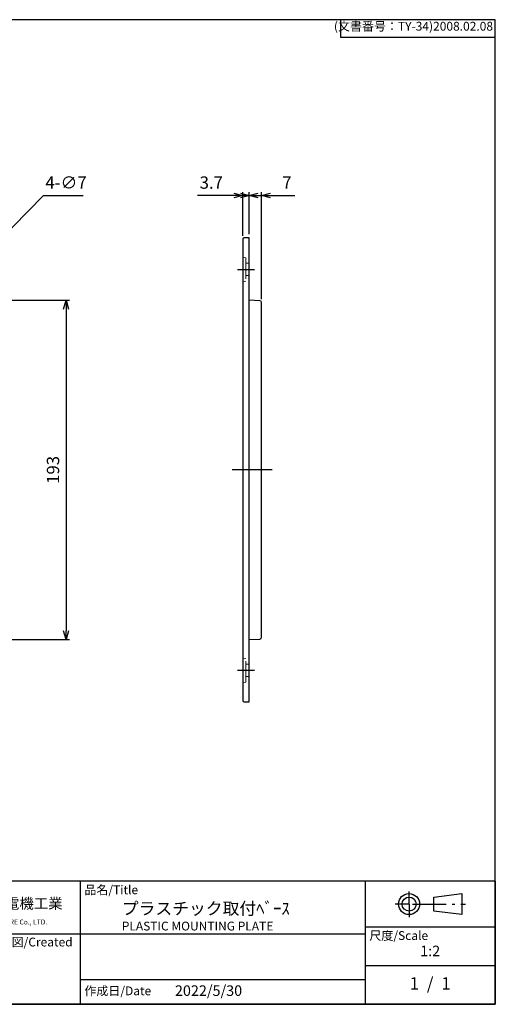
# Model space of a CAD drawing. Units: millimetres. Extents: x 0 to 806, y 0 to 560.
# Drawn here: x 536 to 806, y 0 to 560 of the extents above; entities that cross this region are included whole.
import ezdxf
from ezdxf.enums import TextEntityAlignment as Align

# ---------------------------------------------------------------- set-up
doc = ezdxf.new("R2010")
doc.units = ezdxf.units.MM
doc.header["$LTSCALE"] = 2
for name, pattern in [('AM_ISO02W050', [7.5, 6, -1.5]), ('AM_ISO08W050', [18, 12, -1.5, 3, -1.5]), ('gen7a', [6.875, 4.75, -0.875, 0.375, -0.875])]:
    doc.linetypes.add(name, pattern=pattern)
doc.layers.add('7A', color=4, linetype='gen7a')
doc.layers.add('RAHM2', color=1, linetype='Continuous')
for name, color, linetype, lineweight in [('AM_5', 3, 'Continuous', 25), ('AM_7', 4, 'AM_ISO08W050', 25), ('AM_8', 1, 'Continuous', 25), ('取付ベース', 7, 'Continuous', 25), ('取付ベース0', 7, 'AM_ISO02W050', 13)]:
    doc.layers.add(name, color=color, linetype=linetype, lineweight=lineweight)
doc.styles.get("Standard").update_dxf_attribs({"font": 'ISOCP.SHX', "bigfont": 'EXTFONT.SHX'})
doc.dimstyles.new('AM_ISO$0', dxfattribs={"dimtxt": 3.5, "dimasz": 2.5, "dimexe": 1, "dimexo": 1, "dimgap": 1.5, "dimtad": 1, "dimdsep": 46, "dimtxsty": 'Standard', "dimblk": 'OPEN30', "dimcen": 0, "dimclrd": 3, "dimclre": 3, "dimclrt": 2, "dimadec": 0, "dimazin": 2, "dimtp": 0.1, "dimtm": 0.1, "dimtfac": 0.71, "dimtmove": 0, "dimatfit": 3, "dimldrblk": 'OPEN30', "dimfxl": 0, "dimlwd": -1, "dimlwe": -1, "dimarcsym": 0})
doc.dimstyles.new('AM_ISO$3', dxfattribs={"dimtxt": 3.5, "dimasz": 2.5, "dimexe": 1, "dimexo": 1, "dimgap": 1.5, "dimtad": 1, "dimtoh": 1, "dimdsep": 46, "dimtxsty": 'Standard', "dimblk": 'OPEN30', "dimcen": 0, "dimclrd": 3, "dimclre": 3, "dimclrt": 2, "dimadec": 0, "dimazin": 2, "dimtp": 0.1, "dimtm": 0.1, "dimtfac": 0.71, "dimtofl": 0, "dimtmove": 0, "dimatfit": 0, "dimldrblk": 'OPEN30', "dimfxl": 0, "dimlwd": -1, "dimlwe": -1, "dimarcsym": 0})

# ---------------------------------------------------------------- blocks, each defined once
blk = doc.blocks.new('TK-A3')
for p, q in [((359, 280), (359, 275)), ((359, 275), (403, 275))]:
    blk.add_line(p, q)
blk.add_lwpolyline([(0, 0), (403, 0), (403, 280), (0, 280)], close=True)
at = {"insert": (402.36, 276.11), "char_height": 2.5, "width": 43.0784, "attachment_point": 9}
blk.add_mtext('(文書番号：TY-34)2008.02.08', dxfattribs=at)
blk = doc.blocks.new('A$C0FAF06CF')
at = {"layer": 'AM_8'}
h = blk.add_hatch(color=1, dxfattribs=at)
edge = h.paths.add_edge_path()
edge.add_line((-8.01, -2.41), (8.01, -2.41))
edge.add_arc((8.01, -1.77), 0.638, 270, 360)
edge.add_line((8.65, -1.77), (8.65, 1.77))
edge.add_arc((8.01, 1.77), 0.638, 0, 90)
edge.add_line((8.01, 2.41), (-8.01, 2.41))
edge.add_arc((-8.01, 1.77), 0.638, 90, 180)
edge.add_line((-8.65, 1.77), (-8.65, -1.77))
edge.add_arc((-8.01, -1.77), 0.638, 180, 270)
edge = h.paths.add_edge_path(flags=16)
edge.add_line((-7.47, 2.09), (7.47, 2.09))
edge.add_arc((7.47, 1.55), 0.542, 0, 90, ccw=False)
edge.add_line((8.01, 1.55), (8.01, -1.55))
edge.add_arc((7.47, -1.55), 0.542, 270, 360, ccw=False)
edge.add_line((7.47, -2.09), (-7.47, -2.09))
edge.add_arc((-7.47, -1.55), 0.542, 180, 270, ccw=False)
edge.add_line((-8.01, -1.55), (-8.01, 1.55))
edge.add_arc((-7.47, 1.55), 0.542, 90, 180, ccw=False)
for points in [[(-5.45, 0.59), (-5.45, 1.04), (-7.53, 1.04), (-7.53, 0.59), (-6.76, 0.59), (-6.76, -1.22), (-6.23, -1.22), (-6.23, 0.59)], [(-3.15, 1.04), (-3.15, -1.22), (-2.67, -1.22), (-2.67, -0.62), (-2.19, -0.1), (-1.52, -1.22), (-0.96, -1.22), (-1.85, 0.27), (-1.14, 1.04), (-1.79, 1.04), (-2.67, 0.09), (-2.67, 1.04)], [(4.3, 1.04), (4.3, -1.22), (4.78, -1.22), (4.78, -0.32), (5.83, -0.32), (5.83, -1.22), (6.3, -1.22), (6.3, 1.04), (5.83, 1.04), (5.83, 0.13), (4.78, 0.13), (4.78, 1.04)], [(7.28, -1.22), (7.28, 1.04), (6.81, 1.04), (6.81, -1.22)]]:
    blk.add_hatch(color=1, dxfattribs=at).paths.add_polyline_path(points)
h = blk.add_hatch(color=1, dxfattribs=at)
h.paths.add_polyline_path([(-5.26, -1.22), (-5.08, -0.73), (-4.16, -0.73), (-3.98, -1.22), (-3.42, -1.22), (-4.25, 1.04), (-4.99, 1.04), (-5.82, -1.22)])
h.paths.add_polyline_path([(-4.33, -0.27), (-4.91, -0.27), (-4.62, 0.52)], flags=16)
h = blk.add_hatch(color=1, dxfattribs=at)
h.paths.add_polyline_path([(-0.2, -1.22), (-0.02, -0.73), (0.91, -0.73), (1.09, -1.22), (1.65, -1.22), (0.82, 1.04), (0.07, 1.04), (-0.76, -1.22)])
h.paths.add_polyline_path([(0.74, -0.27), (0.16, -0.27), (0.45, 0.52)], flags=16)
h = blk.add_hatch(color=1, dxfattribs=at)
edge = h.paths.add_edge_path()
edge.add_ellipse((2.88, -0.09), major_axis=(0, 0.727), ratio=0.867347, start_angle=304.651, end_angle=609.4109)
edge.add_line((3.47, -0.35), (3.94, -0.55))
edge.add_arc((2.88, -0.09), 1.16, 38.5505, 336.582, ccw=False)
edge.add_line((3.78, 0.63), (3.4, 0.32))
blk = doc.blocks.new('TK-仕様書(和英併記)NEW')
for p, q in [((0, 35), (-193, 35)), ((-193, 35), (-193, 0)), ((-118, 35), (-118, 0)), ((-37, 35), (-37, 0)), ((0, 35), (0, 0)), ((-17.5, 30.5), (-9.5, 31.5)), ((-9.5, 31.5), (-9.5, 25.5)), ((-17.5, 26.5), (-17.5, 30.5)), ((-9.5, 25.5), (-17.5, 26.5)), ((-193, 20), (-37, 20)), ((-168, 20), (-168, 0)), ((-143, 20), (-143, 0)), ((-37, 22), (0, 22)), ((-37, 11), (0, 11)), ((-37, 7), (-118, 7)), ((0, 0), (-193, 0))]:
    blk.add_line(p, q)
for radius in [3, 2]:
    blk.add_circle((-24.5, 28.5), radius)
at = {"layer": '7A'}
for p, q in [((-24.5, 28.5), (-24.5, 32.07)), ((-24.5, 28.5), (-28.5, 28.5)), ((-24.5, 28.5), (-24.5, 24.79)), ((-23.5, 28.5), (-8.5, 28.5))]:
    blk.add_line(p, q, dxfattribs=at)
at = {"xscale": 0.96, "yscale": 0.96, "zscale": 0.96}
blk.add_blockref('A$C0FAF06CF', (-179.07, 28.69), dxfattribs=at)
at = {"attachment_point": 4}
for s, insert, char_height, width in [('{\\fMS Gothic|b0|i0|c128|p49;株式会社タカチ電機工業}', (-167.99, 28.69), 3, 42.8816), ('{\\fArial|b0|i0|c128|p34;TAKACHI ELECTRONICS ENCLOSURE Co., LTD.}', (-167.99, 23.41), 1.4, 44.4483)]:
    blk.add_mtext(s, dxfattribs=dict(at, insert=insert, char_height=char_height, width=width))
for tag, height, p in [('品名', 3.5, (-106.16, 27.25)), ('TITLE', 2.5, (-106.16, 22.25)), ('型番', 3.5, (-106.14, 11.75))]:
    blk.add_attdef(tag, text='', height=height).set_placement(p, align=Align.MIDDLE_LEFT)
for tag, height, p in [('GEN-TITLE-SCA', 3, (-18.5, 14.79)), ('承認', 3.5, (-180.72, 7.73)), ('検図', 3.5, (-155.5, 7.73)), ('製図', 3.5, (-130.5, 7.73)), ('ページNO.', 3.5, (-23, 5.5)), ('総ページ数', 3.5, (-14, 5.5)), ('GEN-TITLE-DAT', 3, (-81.5, 3.5))]:
    blk.add_attdef(tag, text='', height=height).set_placement(p, align=Align.MIDDLE)
at = {"layer": 'RAHM2', "char_height": 2.5}
for s, insert, width, attachment_point in [('品名/Title', (-116.8, 33.8), 90, 1), ('尺度/Scale', (-35.8, 20.8), 20, 1), ('承認/Approved', (-180.5, 18.8), 22.2154, 2), ('検図/Checked', (-155.5, 18.93), 19.8527, 2), ('製図/Created', (-130.5, 18.96), 19.4456, 2), ('作成日/Date', (-116.8, 3.5), 17.8487, 4)]:
    blk.add_mtext(s, dxfattribs=dict(at, insert=insert, width=width, attachment_point=attachment_point))
at = {"layer": 'RAHM2', "color": 0, "insert": (-18.5, 5.5), "char_height": 3.5, "width": 4.4699, "attachment_point": 5}
blk.add_mtext('/', dxfattribs=at)
blk = doc.blocks.new('_Open30')
at = {"color": 0, "linetype": 'ByBlock', "lineweight": -2}
for p, q in [((-1, 0.27), (0, 0)), ((0, 0), (-1, -0.27)), ((0, 0), (-1, 0))]:
    blk.add_line(p, q, dxfattribs=at)
blk = doc.blocks.new('*D22')
at = {"layer": 'AM_5', "color": 3, "transparency": 16777216}
for p, q in [((657.47, 459.95), (636.67, 459.95)), ((662.47, 437.15), (662.47, 461.95)), ((666.17, 459.95), (662.47, 459.95)), ((666.17, 437.95), (666.17, 461.95)), ((671.17, 459.95), (676.17, 459.95))]:
    blk.add_line(p, q, dxfattribs=at)
at = {"layer": 'Defpoints', "color": 0, "transparency": 16777216}
for p in [(662.47, 459.95), (662.47, 435.15), (666.17, 435.95)]:
    blk.add_point(p, dxfattribs=at)
at = {"layer": 'AM_5', "color": 3, "transparency": 16777216, "xscale": 5, "yscale": 5, "zscale": 5}
blk.add_blockref('_Open30', (662.47, 459.95), dxfattribs=at)
at = {"layer": 'AM_5', "color": 3, "transparency": 16777216, "xscale": 5, "yscale": 5, "zscale": 5, "rotation": 180}
blk.add_blockref('_Open30', (666.17, 459.95), dxfattribs=at)
at = {"layer": 'AM_5', "color": 2, "transparency": 16777216, "insert": (644.57, 466.45), "char_height": 7, "attachment_point": 5}
blk.add_mtext('3.7', dxfattribs=at)
blk = doc.blocks.new('*D23')
at = {"layer": 'AM_5', "color": 3, "transparency": 16777216}
for p, q in [((661.17, 459.95), (656.17, 459.95)), ((666.17, 437.95), (666.17, 461.95)), ((666.17, 459.95), (673.17, 459.95)), ((673.17, 401.13), (673.17, 461.95)), ((678.17, 459.95), (691.97, 459.95))]:
    blk.add_line(p, q, dxfattribs=at)
at = {"layer": 'Defpoints', "color": 0, "transparency": 16777216}
for p in [(673.17, 459.95), (666.17, 435.95), (673.17, 399.13)]:
    blk.add_point(p, dxfattribs=at)
at = {"layer": 'AM_5', "color": 3, "transparency": 16777216, "xscale": 5, "yscale": 5, "zscale": 5}
blk.add_blockref('_Open30', (666.17, 459.95), dxfattribs=at)
at = {"layer": 'AM_5', "color": 3, "transparency": 16777216, "xscale": 5, "yscale": 5, "zscale": 5, "rotation": 180}
blk.add_blockref('_Open30', (673.17, 459.95), dxfattribs=at)
at = {"layer": 'AM_5', "color": 2, "transparency": 16777216, "insert": (687.57, 466.45), "char_height": 7, "attachment_point": 5}
blk.add_mtext('7', dxfattribs=at)
blk = doc.blocks.new('*D26')
at = {"layer": 'AM_5', "color": 3, "transparency": 16777216}
for p, q in [((490.51, 400.45), (564, 400.45)), ((562, 395.45), (562, 212.45)), ((490.51, 207.45), (564, 207.45))]:
    blk.add_line(p, q, dxfattribs=at)
at = {"layer": 'Defpoints', "color": 0, "transparency": 16777216}
for p in [(488.51, 400.45), (488.51, 207.45), (562, 207.45)]:
    blk.add_point(p, dxfattribs=at)
at = {"layer": 'AM_5', "color": 3, "transparency": 16777216, "xscale": 5, "yscale": 5, "zscale": 5}
for p, rotation in [((562, 400.45), 90), ((562, 207.45), 270)]:
    blk.add_blockref('_Open30', p, dxfattribs=dict(at, rotation=rotation))
at = {"layer": 'AM_5', "color": 2, "transparency": 16777216, "insert": (555.5, 303.95), "char_height": 7, "attachment_point": 5, "rotation": 90}
blk.add_mtext('193', dxfattribs=at)
blk = doc.blocks.new('*D27')
at = {"layer": 'AM_5', "color": 3, "transparency": 16777216}
for p, q in [((513.95, 424.02), (549.2, 459.95)), ((549.2, 459.95), (571.8, 459.95))]:
    blk.add_line(p, q, dxfattribs=at)
at = {"layer": 'Defpoints', "color": 0, "transparency": 16777216}
for p in [(510.45, 420.45), (505.55, 415.45)]:
    blk.add_point(p, dxfattribs=at)
at = {"layer": 'AM_5', "color": 3, "transparency": 16777216, "xscale": 5, "yscale": 5, "zscale": 5, "rotation": 225.550903979218}
blk.add_blockref('_Open30', (510.45, 420.45), dxfattribs=at)
at = {"layer": 'AM_5', "color": 2, "transparency": 16777216, "insert": (562, 466.45), "char_height": 7, "attachment_point": 5, "bg_fill": 3, "box_fill_scale": 1.1, "bg_fill_color": 256, "bg_fill_true_color": 13158600, "bg_fill_transparency": 0}
blk.add_mtext('4-∅7', dxfattribs=at)

msp = doc.modelspace()

# ---------------------------------------------------------------- linework, layer by layer
at = {"layer": 'AM_7'}
for p, q in [((659.473, 417.948), (669.173, 417.948)), ((679.173, 303.948), (656.473, 303.948)), ((659.473, 189.948), (669.173, 189.948))]:
    msp.add_line(p, q, dxfattribs=at)
at = {"layer": '取付ベース'}
for p, q in [((662.473, 435.148), (662.473, 172.748)), ((666.173, 435.948), (663.273, 435.948)), ((666.173, 171.948), (666.173, 435.948)), ((672.226, 400.131), (666.173, 400.448)), ((673.173, 208.764), (673.173, 399.132)), ((666.173, 207.448), (672.226, 207.765)), ((663.273, 171.948), (666.173, 171.948))]:
    msp.add_line(p, q, dxfattribs=at)
for centre, radius, start, end in [((663.273, 435.148), 0.8, 90, 180), ((672.173, 399.132), 1, 0, 87), ((672.173, 208.764), 1, 273, 0), ((663.273, 172.748), 0.8, 180, 270)]:
    msp.add_arc(centre, radius, start, end, dxfattribs=at)
at = {"layer": '取付ベース0'}
for p, q in [((664.173, 424.644), (662.721, 424.9)), ((664.173, 424.644), (664.173, 411.252)), ((664.173, 421.448), (666.173, 421.448)), ((664.173, 414.448), (666.173, 414.448)), ((664.173, 411.252), (662.721, 410.996)), ((664.173, 196.644), (662.721, 196.9)), ((664.173, 183.252), (664.173, 196.644)), ((664.173, 193.448), (666.173, 193.448)), ((664.173, 186.448), (666.173, 186.448)), ((664.173, 183.252), (662.721, 182.996))]:
    msp.add_line(p, q, dxfattribs=at)
for centre, start, end in [((662.773, 425.195), 180, 260), ((662.773, 410.701), 100, 180), ((662.773, 197.195), 180, 260), ((662.773, 182.701), 100, 180)]:
    msp.add_arc(centre, 0.3, start, end, dxfattribs=at)

# ---------------------------------------------------------------- block references
at = {"lineweight": 0, "xscale": 2, "yscale": 2, "zscale": 2}
msp.add_blockref('TK-A3', (0, 0), dxfattribs=at)
msp.add_blockref('TK-仕様書(和英併記)NEW', (806, 0), dxfattribs=at).add_auto_attribs({'品名': 'プラスチック取付ﾍﾞｰｽ', 'TITLE': 'PLASTIC MOUNTING PLATE', 'GEN-TITLE-DAT': '2022/5/30', 'GEN-TITLE-SCA': '1:2', 'ページNO.': '1', '総ページ数': '1'})

# ---------------------------------------------------------------- dimensions: what is measured, and where the dimension line sits
at = {"layer": 'AM_5'}
for base, p2, override, picture, middle in [((662.473, 459.948), (662.473, 435.148), {"dimscale": 2, "dimpost": ''}, '*D22', (644.573, 466.448)), ((673.173, 459.948), (673.173, 399.132), {"dimscale": 2}, '*D23', (687.573, 466.448))]:
    dim = msp.add_linear_dim(base=base, p1=(666.173, 435.948), p2=p2, dimstyle='AM_ISO$0', override=override, dxfattribs=at)
    dim.commit()
    dim.dimension.update_dxf_attribs({"geometry": picture, "text_midpoint": middle})
dim = msp.add_linear_dim(base=(562, 207.448), p1=(488.505, 400.448), p2=(488.505, 207.448), angle=90, dimstyle='AM_ISO$0', override={"dimscale": 2}, dxfattribs=at)
dim.commit()
dim.dimension.update_dxf_attribs({"geometry": '*D26', "text_midpoint": (555.5, 303.948)})

# ---------------------------------------------------------------- next in the draw order: dimensions: what is measured, and where the dimension line sits
dim = msp.add_diameter_dim_2p(p1=(505.549, 415.45), p2=(510.451, 420.447), text='4-<>', dimstyle='AM_ISO$3', override={"dimscale": 2, "dimpost": '', "dimtfill": 1, "dimtfillclr": 256}, dxfattribs=at)
dim.commit()
dim.dimension.update_dxf_attribs({"geometry": '*D27', "text_midpoint": (562, 459.948), "dimtype": 163})

doc.saveas('drawing.dxf')
